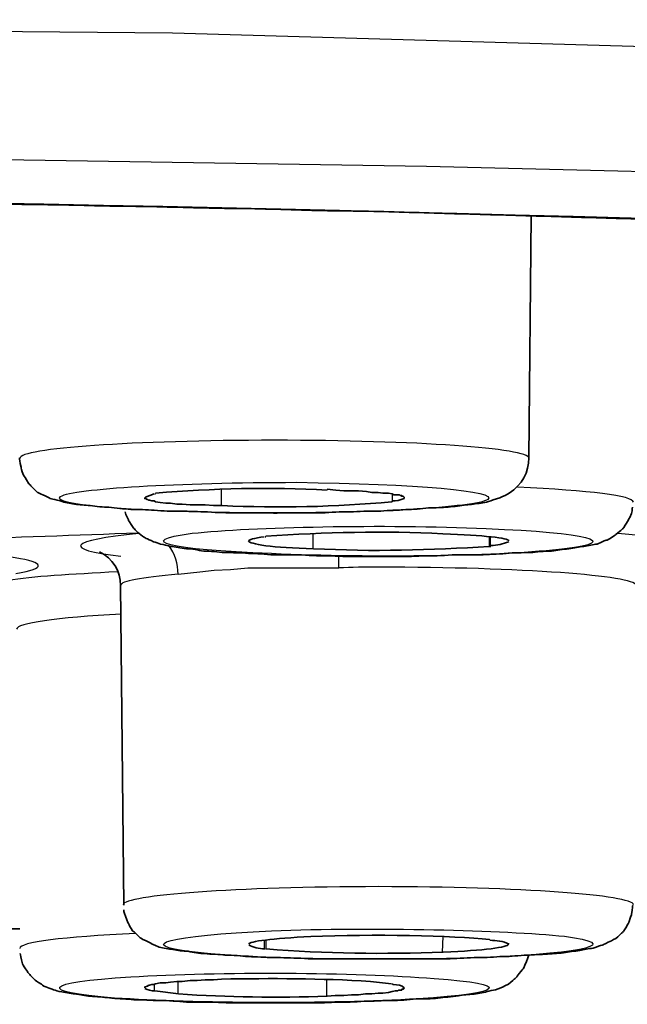
# Model space of a CAD drawing. Units: millimetres. Extents: x 1446 to 1965, y -411 to -68.
# Drawn here: x 1828 to 1829, y -174 to -172 of the extents above; entities that cross this region are included whole.
import ezdxf

# ---------------------------------------------------------------- set-up
doc = ezdxf.new("R2010")
doc.units = ezdxf.units.MM
doc.header["$MEASUREMENT"] = 0
doc.layers.add('Ebene 1', color=7, linetype='Continuous')

# ---------------------------------------------------------------- blocks, each defined once
blk = doc.blocks.new('block 831')
at = {"layer": 'Ebene 1', "color": 7, "lineweight": 30}
for points in [[(456.08842, -42.95357), (457.00329, -42.96189), (457.91867, -42.98836), (458.37488, -43.0104), (458.83208, -43.04127), (459.2878, -43.08733), (459.51371, -43.12361), (459.62397, -43.15055), (459.67689, -43.17014), (459.69992, -43.18387), (459.71462, -43.20642)], [(456.63185, -43.03687), (457.16206, -43.04518), (457.41835, -43.05155), (457.66728, -43.05939), (457.90691, -43.06872), (458.13525, -43.07901), (458.35234, -43.09077), (458.55522, -43.10303), (458.74387, -43.11723)], [(457.03398, -43.25784), (457.03398, -43.24755)], [(457.1408, -43.25538), (457.1408, -43.25048)], [(457.0913, -43.28478), (457.0913, -43.275)], [(457.20156, -43.28284), (457.20156, -43.27695)], [(457.20205, -43.28284), (457.20205, -43.27746)], [(457.00677, -43.30061), (457.02049, -43.29914)], [(457.02049, -43.29914), (457.02931, -43.29815), (457.0396, -43.29767), (457.05038, -43.29669), (457.06116, -43.29669), (457.07195, -43.29669), (457.0837, -43.29669), (457.09547, -43.29669), (457.10722, -43.29669)], [(457.06092, -43.5347), (457.06092, -43.5298)], [(457.0619, -43.5347), (457.0619, -43.5298)], [(457.17216, -43.53716), (457.17265, -43.52735)], [(456.99207, -43.5618), (456.99207, -43.55737)], [(457.00677, -43.56327), (457.00677, -43.55543)], [(457.09988, -43.56473), (457.09988, -43.55393)]]:
    blk.add_lwpolyline(points, dxfattribs=at)
at = {"layer": 'Ebene 1', "color": 7, "lineweight": 35}
for points in [[(457.22616, -43.22781), (457.22764, -43.07638)], [(457.10006, -43.2474), (457.10546, -43.24791), (457.11036, -43.24839), (457.11525, -43.24839), (457.11967, -43.24839), (457.12457, -43.24886), (457.12799, -43.24937), (457.13191, -43.24937), (457.13486, -43.24985), (457.13828, -43.24985), (457.14074, -43.25033), (457.14172, -43.25084), (457.1427, -43.25084), (457.14418, -43.25084), (457.14515, -43.25084), (457.14564, -43.25132), (457.14661, -43.25132), (457.14661, -43.25182), (457.1476, -43.25182), (457.14809, -43.2523), (457.14809, -43.25278)], [(456.9859, -43.25278), (456.98638, -43.2523)], [(457.03441, -43.25769), (457.02901, -43.25769), (457.02363, -43.25721), (457.01872, -43.25721), (457.01431, -43.25721), (457.00941, -43.2567), (457.00598, -43.2567), (457.00206, -43.25622), (456.99912, -43.25622), (456.99569, -43.25574), (456.99275, -43.25523), (456.99177, -43.25476), (456.99128, -43.25476), (456.99029, -43.25476), (456.98883, -43.25428), (456.98834, -43.25428), (456.98786, -43.25377), (456.98736, -43.25377), (456.98638, -43.25329), (456.9859, -43.25329), (456.9859, -43.25278)], [(456.98638, -43.2523), (456.99177, -43.25033)], [(456.99227, -43.25033), (456.99275, -43.25033)], [(457.14074, -43.25523), (457.14024, -43.25523)], [(457.14809, -43.25278), (457.14809, -43.25329)], [(457.06118, -43.27728), (457.06166, -43.27728)], [(457.2023, -43.28317), (457.20132, -43.28317)], [(456.97281, -43.50761), (456.97085, -43.30766)], [(456.89225, -43.52262), (456.90794, -43.52262)], [(457.20151, -43.5292), (457.20199, -43.52971)], [(457.06136, -43.53509), (457.06086, -43.53509)], [(456.9859, -43.55935), (456.9859, -43.55935), (456.9859, -43.55887), (456.98639, -43.55887), (456.98736, -43.55839), (456.98786, -43.55839), (456.98835, -43.55788), (456.98883, -43.55788), (456.99031, -43.5574), (456.99128, -43.5574), (456.99276, -43.5569), (456.99569, -43.55642), (456.99913, -43.55642), (457.00206, -43.55594), (457.00598, -43.55543), (457.00942, -43.55543), (457.01431, -43.55495), (457.01872, -43.55495), (457.02363, -43.55447), (457.02901, -43.55447), (457.03392, -43.55396)], [(457.12702, -43.55543), (457.14026, -43.5569)], [(457.14075, -43.5569), (457.14123, -43.5574)], [(456.99227, -43.56132), (456.99177, -43.56132)], [(457.00697, -43.56327), (456.99227, -43.56132)], [(457.14809, -43.55935), (457.14809, -43.55986), (457.1476, -43.55986), (457.1476, -43.56033), (457.14663, -43.56033), (457.14663, -43.56084), (457.14564, -43.56084), (457.14467, -43.56084), (457.14418, -43.56132), (457.14271, -43.56132), (457.14075, -43.5618), (457.1383, -43.56231), (457.13486, -43.56279), (457.13193, -43.56279), (457.12801, -43.56327), (457.12408, -43.56327), (457.11967, -43.56377), (457.11527, -43.56377), (457.11036, -43.56425), (457.10497, -43.56425), (457.10008, -43.56476)]]:
    blk.add_lwpolyline(points, dxfattribs=at)
at = {"layer": 'Ebene 1', "color": 7, "lineweight": 30}
for points, knots in [([(458.63705, -43.41106), (459.66512, -43.31305), (459.35739, -43.17535), (457.94953, -43.10381), (456.54169, -43.03176), (454.56688, -43.05332), (453.53929, -43.15133), (452.72928, -43.22876), (452.72928, -43.33363), (453.53929, -43.41106)], [0, 0, 0, 0, 1, 1, 1, 2, 2, 2, 3, 3, 3, 3]), ([(457.22631, -43.22808), (457.22631, -43.22171), (457.15476, -43.2168), (457.06704, -43.2168), (456.97933, -43.2168), (456.90778, -43.22171), (456.90778, -43.22808)], [0, 0, 0, 0, 1, 1, 1, 2, 2, 2, 2]), ([(457.20043, -43.25386), (457.20827, -43.24847), (457.15485, -43.24408), (457.08086, -43.24309), (457.00736, -43.24309), (456.9412, -43.24701), (456.93336, -43.25191), (456.92601, -43.2573), (456.97893, -43.26172), (457.05245, -43.2622), (457.12644, -43.26268), (457.19308, -43.25876), (457.20043, -43.25386)], [0, 0, 0, 0, 1, 1, 1, 2, 2, 2, 3, 3, 3, 4, 4, 4, 4]), ([(457.24841, -43.28475), (457.28515, -43.28036), (457.26311, -43.27447), (457.1994, -43.27204), (457.1352, -43.26908), (457.05288, -43.27106), (457.01564, -43.27497), (456.97839, -43.27988), (457.00094, -43.28526), (457.06513, -43.28772), (457.12883, -43.29065), (457.21165, -43.28918), (457.24841, -43.28475)], [0, 0, 0, 0, 1, 1, 1, 2, 2, 2, 3, 3, 3, 4, 4, 4, 4]), ([(456.90534, -43.3001), (456.94453, -43.29376), (456.89897, -43.28589), (456.8039, -43.28344), (456.78479, -43.28248), (456.7642, -43.28248), (456.74313, -43.28248)], [0, 0, 0, 0, 1, 1, 1, 2, 2, 2, 2]), ([(457.29294, -43.30746), (457.29294, -43.30159), (457.22091, -43.29618), (457.13221, -43.29618), (457.12388, -43.29618), (457.11506, -43.29618), (457.10722, -43.29669)], [0, 0, 0, 0, 1, 1, 1, 2, 2, 2, 2]), ([(457.29148, -43.5074), (457.29148, -43.5015), (457.21993, -43.49612), (457.13221, -43.49612), (457.04401, -43.49612), (456.97247, -43.5015), (456.97247, -43.5074)], [0, 0, 0, 0, 1, 1, 1, 2, 2, 2, 2]), ([(457.0157, -43.53698), (457.05245, -43.5414), (457.13526, -43.54287), (457.19946, -43.54042), (457.26315, -43.53748), (457.28521, -43.5321), (457.24845, -43.5272), (457.21122, -43.52328), (457.12889, -43.5213), (457.06519, -43.52376), (457.00099, -43.52669), (456.97845, -43.53258), (457.0157, -43.53698)], [0, 0, 0, 0, 1, 1, 1, 2, 2, 2, 3, 3, 3, 4, 4, 4, 4]), ([(456.96704, -43.56581), (457.01702, -43.56925), (457.10179, -43.56976), (457.15668, -43.56632), (457.21205, -43.56288), (457.21645, -43.55701), (457.16697, -43.55358), (457.11747, -43.54966), (457.03221, -43.54915), (456.97733, -43.55259), (456.92195, -43.55603), (456.91754, -43.56189), (456.96704, -43.56581)], [0, 0, 0, 0, 1, 1, 1, 2, 2, 2, 3, 3, 3, 4, 4, 4, 4])]:
    blk.add_open_spline(points, degree=3, knots=knots, dxfattribs=at)
at = {"layer": 'Ebene 1', "color": 7, "lineweight": 35}
for points, knots in [([(452.99065, -43.24623), (452.9936, -43.24426), (452.99459, -43.24378), (452.99507, -43.24378), (452.99948, -43.24133), (453.00096, -43.24085), (453.00242, -43.23986), (453.00537, -43.23887), (453.0083, -43.23789), (453.01125, -43.23693), (453.01467, -43.23546), (453.01762, -43.23448), (453.02154, -43.23349), (453.02496, -43.23202), (453.02937, -43.23056), (453.03281, -43.22957), (453.03721, -43.22811), (453.04114, -43.22664), (453.04555, -43.22565), (453.04848, -43.22467), (453.05191, -43.22419), (453.05485, -43.22272), (453.05828, -43.22221), (453.06172, -43.22123), (453.06514, -43.22027), (453.06906, -43.21928), (453.07299, -43.21878), (453.07642, -43.21782), (453.08083, -43.21635), (453.08425, -43.21584), (453.08867, -43.21486), (453.09357, -43.2139), (453.09895, -43.2124), (453.10435, -43.21145), (453.11023, -43.20998), (453.11561, -43.209), (453.12101, -43.20801), (453.12689, -43.20654), (453.13227, -43.20556), (453.13864, -43.20457), (453.14454, -43.20361), (453.15041, -43.20212), (453.15678, -43.20116), (453.16315, -43.19969), (453.17002, -43.19871), (453.17639, -43.19772), (453.18276, -43.19673), (453.18961, -43.19575), (453.19647, -43.19428), (453.20334, -43.19332), (453.21068, -43.19183), (453.21754, -43.19087), (453.22538, -43.18988), (453.23224, -43.1889), (453.24008, -43.18743), (453.2489, -43.18644), (453.25773, -43.18498), (453.26606, -43.18351), (453.27537, -43.18253), (453.2837, -43.18154), (453.29253, -43.18007), (453.30232, -43.17909), (453.31164, -43.17762), (453.32094, -43.17616), (453.33026, -43.17517), (453.33858, -43.1737), (453.34789, -43.17272), (453.35524, -43.17176), (453.36357, -43.17125), (453.37092, -43.17026), (453.37926, -43.1688), (453.3871, -43.16832), (453.39493, -43.16733), (453.40376, -43.16634), (453.41159, -43.16539), (453.42042, -43.1644), (453.42875, -43.16341), (453.43757, -43.16243), (453.44639, -43.16147), (453.45619, -43.16048), (453.46648, -43.1595), (453.47629, -43.15851), (453.48657, -43.15704), (453.49686, -43.15606), (453.50715, -43.1551), (453.51695, -43.15411), (453.52773, -43.15313), (453.53802, -43.15214), (453.54831, -43.15115), (453.55909, -43.15019), (453.56987, -43.14921), (453.58065, -43.14822), (453.59143, -43.14723), (453.60271, -43.14628), (453.61397, -43.14529), (453.62475, -43.1443), (453.63603, -43.14332), (453.6473, -43.14236), (453.65906, -43.14137), (453.67033, -43.14038), (453.68159, -43.13892), (453.69336, -43.13844), (453.70512, -43.13745), (453.71689, -43.13647), (453.72914, -43.13548), (453.74089, -43.13449), (453.75266, -43.13401), (453.76491, -43.13255), (453.77715, -43.13156), (453.7894, -43.13108), (453.80166, -43.1301), (453.81391, -43.12911), (453.82616, -43.12812), (453.83939, -43.12716), (453.85214, -43.12618), (453.86488, -43.1257), (453.87762, -43.12471), (453.88987, -43.12372), (453.9031, -43.12274), (453.91583, -43.12226), (453.92906, -43.12079), (453.94279, -43.12029), (453.95553, -43.11933), (453.96875, -43.11834), (453.98248, -43.11783), (453.99571, -43.11688), (454.00893, -43.11589), (454.02266, -43.11538), (454.03637, -43.11442), (454.04961, -43.11344), (454.06382, -43.11296), (454.07754, -43.11197), (454.09126, -43.11098), (454.10548, -43.11051), (454.11969, -43.10952), (454.13389, -43.10901), (454.14811, -43.10805), (454.16232, -43.10707), (454.17653, -43.10659), (454.19073, -43.1056), (454.20543, -43.10509), (454.21966, -43.10413), (454.23436, -43.10363), (454.24906, -43.10264), (454.26376, -43.10168), (454.27846, -43.10117), (454.29316, -43.1007), (454.30835, -43.10022), (454.32305, -43.09923), (454.33775, -43.09872), (454.35294, -43.09776), (454.36812, -43.09726), (454.38332, -43.09627), (454.39851, -43.09579), (454.4137, -43.0948), (454.4289, -43.09432), (454.44408, -43.09385), (454.45976, -43.09334), (454.47545, -43.09235), (454.49015, -43.09187), (454.50582, -43.09139), (454.52151, -43.09041), (454.53718, -43.0899), (454.55336, -43.08942), (454.56904, -43.08843), (454.58472, -43.08795), (454.60089, -43.08748), (454.61705, -43.08697), (454.63274, -43.08598), (454.64891, -43.08598), (454.6646, -43.08502), (454.68125, -43.08451), (454.69694, -43.08404), (454.71311, -43.08356), (454.72927, -43.08305), (454.74593, -43.08206), (454.76211, -43.08206), (454.77828, -43.0811), (454.79543, -43.0811), (454.8116, -43.08012), (454.82826, -43.07961), (454.84493, -43.07961), (454.8611, -43.07865), (454.87776, -43.07814), (454.89491, -43.07814), (454.91157, -43.07719), (454.92823, -43.07719), (454.94538, -43.0762), (454.96204, -43.07569), (454.9787, -43.07569), (454.99536, -43.07521), (455.01251, -43.07423), (455.02917, -43.07423), (455.04682, -43.07375), (455.06397, -43.07324), (455.08063, -43.07324), (455.09778, -43.07228), (455.11493, -43.07228), (455.13209, -43.07177), (455.14924, -43.07177), (455.16687, -43.07129), (455.18402, -43.07031), (455.20118, -43.07031), (455.21833, -43.06983), (455.23596, -43.06932), (455.25361, -43.06932), (455.27076, -43.06884), (455.2884, -43.06884), (455.30556, -43.06836), (455.32319, -43.06786), (455.34034, -43.06786), (455.35847, -43.06738), (455.37611, -43.06687), (455.39376, -43.06639), (455.41091, -43.06639), (455.42854, -43.06639), (455.44619, -43.06591), (455.46431, -43.0654), (455.48196, -43.0654), (455.49961, -43.0654), (455.51724, -43.06492), (455.53538, -43.06492), (455.55301, -43.06492), (455.57065, -43.06445), (455.58878, -43.06394), (455.60643, -43.06394), (455.62455, -43.06394), (455.6422, -43.06394), (455.65984, -43.06346), (455.67747, -43.06346), (455.69561, -43.06295), (455.71374, -43.06295), (455.73188, -43.06295), (455.74951, -43.06295), (455.76765, -43.06295), (455.78577, -43.06247), (455.80391, -43.06247), (455.82155, -43.06247), (455.83919, -43.06199), (455.85732, -43.06199), (455.87546, -43.06199), (455.89358, -43.06199), (455.91172, -43.06148), (455.92985, -43.06148), (455.92985, -43.06148), (455.98374, -43.06148), (455.98374, -43.06148), (456.00188, -43.06148), (456.02001, -43.06148), (456.03815, -43.06148), (456.03815, -43.06148), (456.09204, -43.06148), (456.09204, -43.06148), (456.09204, -43.06148), (456.14643, -43.06148), (456.14643, -43.06148), (456.16457, -43.06148), (456.18269, -43.06148), (456.20083, -43.06148), (456.20083, -43.06148), (456.25473, -43.06148), (456.25473, -43.06148), (456.27287, -43.06148), (456.29099, -43.06199), (456.30912, -43.06199), (456.32677, -43.06199), (456.34441, -43.06199), (456.36254, -43.06247), (456.38068, -43.06247), (456.3988, -43.06247), (456.41693, -43.06295), (456.43507, -43.06295), (456.4527, -43.06295), (456.47084, -43.06295), (456.48896, -43.06295), (456.50611, -43.06346), (456.52425, -43.06346), (456.54189, -43.06394), (456.56003, -43.06394), (456.57766, -43.06394), (456.5958, -43.06445), (456.61343, -43.06445), (456.63107, -43.06492), (456.6492, -43.06492), (456.66684, -43.0654), (456.68449, -43.0654), (456.70212, -43.0654), (456.72026, -43.06591), (456.73789, -43.06591), (456.75505, -43.06639), (456.77319, -43.06639), (456.79082, -43.06687), (456.80797, -43.06738), (456.82611, -43.06738), (456.84374, -43.06786), (456.86089, -43.06786), (456.87805, -43.06836), (456.89617, -43.06884), (456.91332, -43.06932), (456.93097, -43.06932), (456.94812, -43.06983), (456.96528, -43.07031), (456.98243, -43.07031), (457.00006, -43.07082), (457.01771, -43.07129), (457.03486, -43.07177), (457.05152, -43.07177), (457.06916, -43.07228), (457.08582, -43.07276), (457.10345, -43.07324), (457.12061, -43.07324), (457.13776, -43.07375), (457.15442, -43.07423), (457.17108, -43.07473), (457.18823, -43.07521), (457.20538, -43.07569), (457.22204, -43.0762), (457.2392, -43.07668), (457.25586, -43.07719), (457.27251, -43.07767), (457.2887, -43.07814), (457.30583, -43.07865), (457.32251, -43.07913), (457.33917, -43.07961), (457.35583, -43.07961), (457.37249, -43.0806), (457.38865, -43.0811), (457.40483, -43.08158), (457.42149, -43.08206), (457.43766, -43.08257), (457.45432, -43.08305), (457.47, -43.08356), (457.48666, -43.08451), (457.50283, -43.08451), (457.51901, -43.0855), (457.53468, -43.08598), (457.55134, -43.08649), (457.56653, -43.08697), (457.5827, -43.08748), (457.59888, -43.08843)], [0, 0, 0, 0, 1, 1, 1, 2, 2, 2, 3, 3, 3, 4, 4, 4, 5, 5, 5, 6, 6, 6, 7, 7, 7, 8, 8, 8, 9, 9, 9, 10, 10, 10, 11, 11, 11, 12, 12, 12, 13, 13, 13, 14, 14, 14, 15, 15, 15, 16, 16, 16, 17, 17, 17, 18, 18, 18, 19, 19, 19, 20, 20, 20, 21, 21, 21, 22, 22, 22, 23, 23, 23, 24, 24, 24, 25, 25, 25, 26, 26, 26, 27, 27, 27, 28, 28, 28, 29, 29, 29, 30, 30, 30, 31, 31, 31, 32, 32, 32, 33, 33, 33, 34, 34, 34, 35, 35, 35, 36, 36, 36, 37, 37, 37, 38, 38, 38, 39, 39, 39, 40, 40, 40, 41, 41, 41, 42, 42, 42, 43, 43, 43, 44, 44, 44, 45, 45, 45, 46, 46, 46, 47, 47, 47, 48, 48, 48, 49, 49, 49, 50, 50, 50, 51, 51, 51, 52, 52, 52, 53, 53, 53, 54, 54, 54, 55, 55, 55, 56, 56, 56, 57, 57, 57, 58, 58, 58, 59, 59, 59, 60, 60, 60, 61, 61, 61, 62, 62, 62, 63, 63, 63, 64, 64, 64, 65, 65, 65, 66, 66, 66, 67, 67, 67, 68, 68, 68, 69, 69, 69, 70, 70, 70, 71, 71, 71, 72, 72, 72, 73, 73, 73, 74, 74, 74, 75, 75, 75, 76, 76, 76, 77, 77, 77, 78, 78, 78, 79, 79, 79, 80, 80, 80, 81, 81, 81, 82, 82, 82, 83, 83, 83, 84, 84, 84, 85, 85, 85, 86, 86, 86, 87, 87, 87, 88, 88, 88, 89, 89, 89, 90, 90, 90, 91, 91, 91, 92, 92, 92, 93, 93, 93, 94, 94, 94, 95, 95, 95, 96, 96, 96, 97, 97, 97, 98, 98, 98, 99, 99, 99, 100, 100, 100, 101, 101, 101, 102, 102, 102, 103, 103, 103, 104, 104, 104, 105, 105, 105, 106, 106, 106, 107, 107, 107, 108, 108, 108, 109, 109, 109, 110, 110, 110, 111, 111, 111, 112, 112, 112, 113, 113, 113, 113]), ([(457.21391, -43.24985), (457.2095, -43.2523), (457.209, -43.2523), (457.20803, -43.25278), (457.20166, -43.25476), (457.19921, -43.25574), (457.19626, -43.25622), (457.19284, -43.25622), (457.18989, -43.25721), (457.18696, -43.25721), (457.18352, -43.25769), (457.1796, -43.2582), (457.17568, -43.25867), (457.17177, -43.25867), (457.16785, -43.25915), (457.16344, -43.25915), (457.15853, -43.25966), (457.15412, -43.26014), (457.14923, -43.26014), (457.14383, -43.26062), (457.13894, -43.26062), (457.13354, -43.26113), (457.12767, -43.26113), (457.12227, -43.26113), (457.11639, -43.2616), (457.11051, -43.2616), (457.10464, -43.2616), (457.09876, -43.26211), (457.09876, -43.26211), (457.08062, -43.26211), (457.08062, -43.26211), (457.07425, -43.26211), (457.06788, -43.26259), (457.062, -43.26211), (457.062, -43.26211), (457.04338, -43.26211), (457.04338, -43.26211), (457.03751, -43.26211), (457.03161, -43.26211), (457.02524, -43.2616), (457.01986, -43.2616), (457.01398, -43.26113), (457.00809, -43.26113), (457.00271, -43.26113), (456.99732, -43.26113), (456.99192, -43.26062), (456.98702, -43.26014), (456.98213, -43.26014), (456.97722, -43.26014), (456.97281, -43.25966), (456.96792, -43.25915), (456.96351, -43.25867), (456.96007, -43.25867), (456.95566, -43.2582), (456.95174, -43.25769), (456.94832, -43.25721), (456.94537, -43.25721), (456.94195, -43.2567), (456.939, -43.25622), (456.93607, -43.25574), (456.93312, -43.25476), (456.92774, -43.25329), (456.92626, -43.25329), (456.92529, -43.2523), (456.92038, -43.24985), (456.9194, -43.24985), (456.91892, -43.24937), (456.915, -43.24593), (456.91451, -43.24495), (456.91352, -43.24396), (456.91107, -43.24004), (456.91059, -43.23956), (456.91009, -43.23857), (456.90863, -43.23514), (456.90863, -43.23418), (456.90863, -43.23367), (456.90764, -43.22975), (456.90764, -43.22876), (456.90764, -43.22781)], [0, 0, 0, 0, 1, 1, 1, 2, 2, 2, 3, 3, 3, 4, 4, 4, 5, 5, 5, 6, 6, 6, 7, 7, 7, 8, 8, 8, 9, 9, 9, 10, 10, 10, 11, 11, 11, 12, 12, 12, 13, 13, 13, 14, 14, 14, 15, 15, 15, 16, 16, 16, 17, 17, 17, 18, 18, 18, 19, 19, 19, 20, 20, 20, 21, 21, 21, 22, 22, 22, 23, 23, 23, 24, 24, 24, 25, 25, 25, 26, 26, 26, 26]), ([(457.25114, -43.28463), (457.24723, -43.28514), (457.2438, -43.28562), (457.24038, -43.2861), (457.23547, -43.2861), (457.23106, -43.28661), (457.22714, -43.28709), (457.22174, -43.28709), (457.21685, -43.28709), (457.21195, -43.2876), (457.20657, -43.28807), (457.20067, -43.28807), (457.19578, -43.28855), (457.18989, -43.28855), (457.18401, -43.28855), (457.17814, -43.28855), (457.17177, -43.28906), (457.16589, -43.28906), (457.15952, -43.28906), (457.15364, -43.28954), (457.14727, -43.28954), (457.14041, -43.28954), (457.14041, -43.28954), (457.12179, -43.28954), (457.12179, -43.28954), (457.11492, -43.28954), (457.10905, -43.28954), (457.10268, -43.28906), (457.09631, -43.28906), (457.09043, -43.28906), (457.08406, -43.28855), (457.07866, -43.28855), (457.07229, -43.28855), (457.06691, -43.28855), (457.06151, -43.28807), (457.05563, -43.2876), (457.05073, -43.2876), (457.04584, -43.28709), (457.04093, -43.28709), (457.03603, -43.28709), (457.03161, -43.28661), (457.0272, -43.2861), (457.02281, -43.2861), (457.01937, -43.28562), (457.01545, -43.28463), (457.01202, -43.28463), (457.00809, -43.28416), (457.00516, -43.28365), (457.00221, -43.28317), (457.00025, -43.28269), (456.9978, -43.28218), (456.99584, -43.2817), (456.99438, -43.28123), (456.99291, -43.28072), (456.99143, -43.28024), (456.98702, -43.27826), (456.98605, -43.27779), (456.98458, -43.2768), (456.98114, -43.27435), (456.98017, -43.27288), (456.97918, -43.27189), (456.97625, -43.26798), (456.97576, -43.26699), (456.97576, -43.26651), (456.97428, -43.26307), (456.9738, -43.26259), (456.9738, -43.2616)], [0, 0, 0, 0, 1, 1, 1, 2, 2, 2, 3, 3, 3, 4, 4, 4, 5, 5, 5, 6, 6, 6, 7, 7, 7, 8, 8, 8, 9, 9, 9, 10, 10, 10, 11, 11, 11, 12, 12, 12, 13, 13, 13, 14, 14, 14, 15, 15, 15, 16, 16, 16, 17, 17, 17, 18, 18, 18, 19, 19, 19, 20, 20, 20, 21, 21, 21, 22, 22, 22, 22]), ([(457.25114, -43.28463), (457.25458, -43.28416), (457.25752, -43.28365), (457.26046, -43.28317), (457.26341, -43.28269), (457.26634, -43.28218), (457.26879, -43.2817), (457.2732, -43.27973), (457.27419, -43.27925), (457.27516, -43.27925), (457.27908, -43.2768), (457.28007, -43.27632), (457.28055, -43.27581), (457.28448, -43.27288), (457.28496, -43.27189), (457.28545, -43.27141), (457.2884, -43.26699), (457.2884, -43.26603), (457.28937, -43.26504), (457.29085, -43.26113), (457.29085, -43.26014), (457.29085, -43.25867)], [0, 0, 0, 0, 1, 1, 1, 2, 2, 2, 3, 3, 3, 4, 4, 4, 5, 5, 5, 6, 6, 6, 7, 7, 7, 7]), ([(457.013, -43.53653), (457.01643, -43.53748), (457.02035, -43.53799), (457.02328, -43.53799), (457.0277, -43.53847), (457.0326, -43.53847), (457.03603, -43.53898), (457.04142, -43.53898), (457.04631, -43.53946), (457.05073, -43.53994), (457.05563, -43.53994), (457.06151, -43.54045), (457.06641, -43.54045), (457.07229, -43.54045), (457.07769, -43.54092), (457.08357, -43.54092), (457.08944, -43.5414), (457.09581, -43.5414), (457.1012, -43.5414), (457.10757, -43.5414), (457.11346, -43.5414), (457.11983, -43.5414), (457.11983, -43.5414), (457.13845, -43.5414), (457.13845, -43.5414), (457.14433, -43.5414), (457.1507, -43.5414), (457.15657, -43.5414), (457.15657, -43.5414), (457.17471, -43.5414), (457.17471, -43.5414), (457.18059, -43.54092), (457.18597, -43.54092), (457.19185, -43.54045), (457.19774, -43.54045), (457.20263, -43.54045), (457.20803, -43.53994), (457.21341, -43.53994), (457.21783, -43.53946), (457.22322, -43.53898), (457.22764, -43.53898), (457.23155, -43.53847), (457.23644, -43.53847), (457.24038, -43.53799), (457.2438, -43.53799), (457.24772, -43.53748), (457.25114, -43.53701), (457.25458, -43.53653), (457.25801, -43.53602), (457.26046, -43.53554), (457.26341, -43.53503), (457.26634, -43.53455), (457.27174, -43.53261), (457.2732, -43.53261), (457.27419, -43.53162), (457.27859, -43.52965), (457.27908, -43.52917), (457.28055, -43.52866), (457.28398, -43.52525), (457.28496, -43.52474), (457.28545, -43.52379), (457.2884, -43.51987), (457.2884, -43.51837), (457.28889, -43.51789), (457.28986, -43.51445), (457.29036, -43.51398), (457.29036, -43.5135), (457.29085, -43.50907), (457.29085, -43.50808), (457.29133, -43.50761)], [0, 0, 0, 0, 1, 1, 1, 2, 2, 2, 3, 3, 3, 4, 4, 4, 5, 5, 5, 6, 6, 6, 7, 7, 7, 8, 8, 8, 9, 9, 9, 10, 10, 10, 11, 11, 11, 12, 12, 12, 13, 13, 13, 14, 14, 14, 15, 15, 15, 16, 16, 16, 17, 17, 17, 18, 18, 18, 19, 19, 19, 20, 20, 20, 21, 21, 21, 22, 22, 22, 23, 23, 23, 23]), ([(457.013, -43.53653), (457.00957, -43.53653), (457.00662, -43.53602), (457.00369, -43.53554), (457.00075, -43.53503), (456.9978, -43.53455), (456.99487, -43.53407), (456.99046, -43.5321), (456.98997, -43.53162), (456.98899, -43.53111), (456.98458, -43.52917), (456.98409, -43.52866), (456.9831, -43.52818), (456.97968, -43.52474), (456.97918, -43.52426), (456.97821, -43.52379), (456.97576, -43.51936), (456.97527, -43.51837), (456.97477, -43.51691), (456.97331, -43.5135), (456.97281, -43.512), (456.97281, -43.51054)], [0, 0, 0, 0, 1, 1, 1, 2, 2, 2, 3, 3, 3, 4, 4, 4, 5, 5, 5, 6, 6, 6, 7, 7, 7, 7]), ([(457.20151, -43.5292), (457.17847, -43.52678), (457.12849, -43.52579), (457.08977, -43.52726), (457.06577, -43.52872), (457.05107, -43.53019), (457.05107, -43.53216)], [0, 0, 0, 0, 1, 1, 1, 2, 2, 2, 2]), ([(456.96547, -43.56593), (456.96155, -43.56542), (456.95762, -43.56494), (456.95321, -43.56494), (456.94978, -43.56446), (456.94684, -43.56395), (456.94341, -43.56348), (456.94047, -43.56297), (456.93704, -43.56249), (456.93411, -43.56201), (456.92921, -43.56102), (456.92774, -43.56004), (456.92626, -43.55956), (456.92284, -43.55857), (456.92234, -43.55809), (456.92137, -43.5571), (456.91842, -43.55564), (456.91744, -43.55465), (456.91696, -43.55414), (456.91401, -43.55121), (456.91352, -43.55073), (456.91255, -43.54927), (456.91059, -43.54682), (456.91009, -43.54535), (456.9096, -43.54436), (456.90863, -43.54045), (456.90813, -43.53898), (456.90813, -43.53799)], [0, 0, 0, 0, 1, 1, 1, 2, 2, 2, 3, 3, 3, 4, 4, 4, 5, 5, 5, 6, 6, 6, 7, 7, 7, 8, 8, 8, 9, 9, 9, 9]), ([(456.96547, -43.56593), (456.96988, -43.56641), (456.97477, -43.56641), (456.97918, -43.56688), (456.98458, -43.56688), (456.98997, -43.56739), (456.99487, -43.56739), (457.00075, -43.56739), (457.00662, -43.56787), (457.01202, -43.56838), (457.01202, -43.56838), (457.02965, -43.56838), (457.02965, -43.56838), (457.03603, -43.56886), (457.0424, -43.56886), (457.04877, -43.56886), (457.04877, -43.56886), (457.06738, -43.56886), (457.06738, -43.56886), (457.06738, -43.56886), (457.0865, -43.56886), (457.0865, -43.56886), (457.09336, -43.56886), (457.09876, -43.56886), (457.10513, -43.56838), (457.1115, -43.56838), (457.11738, -43.56838), (457.12325, -43.56787), (457.12864, -43.56787), (457.13453, -43.56739), (457.13991, -43.56739), (457.14531, -43.56739), (457.1507, -43.56688), (457.1556, -43.56641), (457.16049, -43.56641), (457.1649, -43.56641), (457.16931, -43.56593), (457.17323, -43.56542), (457.17764, -43.56494), (457.18206, -43.56446), (457.185, -43.56395), (457.18843, -43.56348), (457.19185, -43.56348), (457.19529, -43.56249), (457.19822, -43.56249), (457.20117, -43.5615), (457.20313, -43.56102), (457.20459, -43.56102), (457.20704, -43.56004), (457.21195, -43.55809), (457.21294, -43.5571), (457.21341, -43.5571), (457.21783, -43.55319), (457.21832, -43.55319), (457.21881, -43.5522), (457.22273, -43.54729), (457.22322, -43.54682), (457.2237, -43.54535), (457.22518, -43.5414), (457.22566, -43.54045), (457.22616, -43.53898)], [0, 0, 0, 0, 1, 1, 1, 2, 2, 2, 3, 3, 3, 4, 4, 4, 5, 5, 5, 6, 6, 6, 7, 7, 7, 8, 8, 8, 9, 9, 9, 10, 10, 10, 11, 11, 11, 12, 12, 12, 13, 13, 13, 14, 14, 14, 15, 15, 15, 16, 16, 16, 17, 17, 17, 18, 18, 18, 19, 19, 19, 20, 20, 20, 20])]:
    blk.add_open_spline(points, degree=3, knots=knots, dxfattribs=at)
for points in [[(457.21391, -43.24985), (457.22174, -43.24495), (457.22616, -43.23663), (457.22616, -43.22781)], [(457.10006, -43.24791), (457.06429, -43.24593), (457.02852, -43.24692), (456.99275, -43.24985)], [(457.03441, -43.25769), (457.06919, -43.25915), (457.10546, -43.25867), (457.14024, -43.25523)], [(457.14074, -43.25476), (457.14319, -43.25476), (457.14564, -43.25428), (457.14809, -43.25329)], [(457.17241, -43.27533), (457.13565, -43.27336), (457.09842, -43.27435), (457.06166, -43.2768)], [(457.06069, -43.27728), (457.05431, -43.27779), (457.05087, -43.27925), (457.05087, -43.27973)], [(457.05087, -43.27973), (457.05087, -43.2817), (457.06607, -43.28416), (457.09155, -43.28463)], [(457.21356, -43.27973), (457.21356, -43.27779), (457.19789, -43.27632), (457.17241, -43.27533)], [(457.2023, -43.28269), (457.20622, -43.28269), (457.21014, -43.2817), (457.21356, -43.28024)], [(456.97085, -43.30766), (456.97085, -43.29884), (456.96595, -43.29053), (456.95762, -43.28661)], [(457.09155, -43.28463), (457.12782, -43.28661), (457.16505, -43.28562), (457.20132, -43.28317)], [(457.05107, -43.53264), (457.05352, -43.5341), (457.05744, -43.53509), (457.06086, -43.53509)], [(457.17259, -43.53707), (457.19807, -43.53608), (457.21327, -43.5341), (457.21327, -43.53216)], [(457.21376, -43.53216), (457.20984, -43.53019), (457.20591, -43.52971), (457.20199, -43.52971)], [(457.06185, -43.53509), (457.09859, -43.53802), (457.13585, -43.53853), (457.17259, -43.53707)], [(457.12702, -43.55543), (457.09616, -43.55349), (457.06528, -43.55349), (457.03392, -43.55396)], [(457.14809, -43.55935), (457.14663, -43.55788), (457.14418, -43.5574), (457.14123, -43.5574)], [(456.9859, -43.55986), (456.98786, -43.56084), (456.99031, -43.56132), (456.99177, -43.56132)], [(457.00697, -43.56327), (457.03783, -43.56524), (457.06872, -43.56572), (457.10008, -43.56476)]]:
    blk.add_open_spline(points, degree=3, dxfattribs=at)
at = {"layer": 'Ebene 1', "color": 7, "lineweight": 30}
for points in [[(457.29148, -43.25553), (457.29148, -43.25159), (457.26404, -43.24818), (457.21895, -43.2462)], [(456.74313, -43.28248), (456.82545, -43.28003), (456.90484, -43.27758), (456.98177, -43.27465)], [(456.98226, -43.27512), (456.93816, -43.27952), (456.93375, -43.28493), (456.971, -43.28933)], [(457.30372, -43.28739), (457.32921, -43.28344), (457.32038, -43.27856), (457.28167, -43.27512)], [(457.00677, -43.30061), (457.00677, -43.29424), (457.00482, -43.28786), (457.00088, -43.28248)], [(457.10722, -43.29669), (457.10722, -43.29424), (457.10722, -43.2913), (457.10722, -43.28885)], [(456.96903, -43.29914), (456.93963, -43.30061), (456.91563, -43.30207), (456.90043, -43.30452)], [(457.00677, -43.30061), (456.98374, -43.30255), (456.971, -43.305), (456.971, -43.30746)], [(456.97148, -43.32558), (456.93033, -43.32755), (456.90582, -43.33147), (456.90582, -43.33491)], [(456.9803, -43.52552), (456.93474, -43.52749), (456.90778, -43.5309), (456.90778, -43.53482)]]:
    blk.add_open_spline(points, degree=3, dxfattribs=at)

msp = doc.modelspace()

# ---------------------------------------------------------------- block references
at = {"layer": 'Ebene 1', "xscale": 4, "yscale": 4, "zscale": 4}
msp.add_blockref('block 831', (0, 0), dxfattribs=at)

doc.saveas('drawing.dxf')
